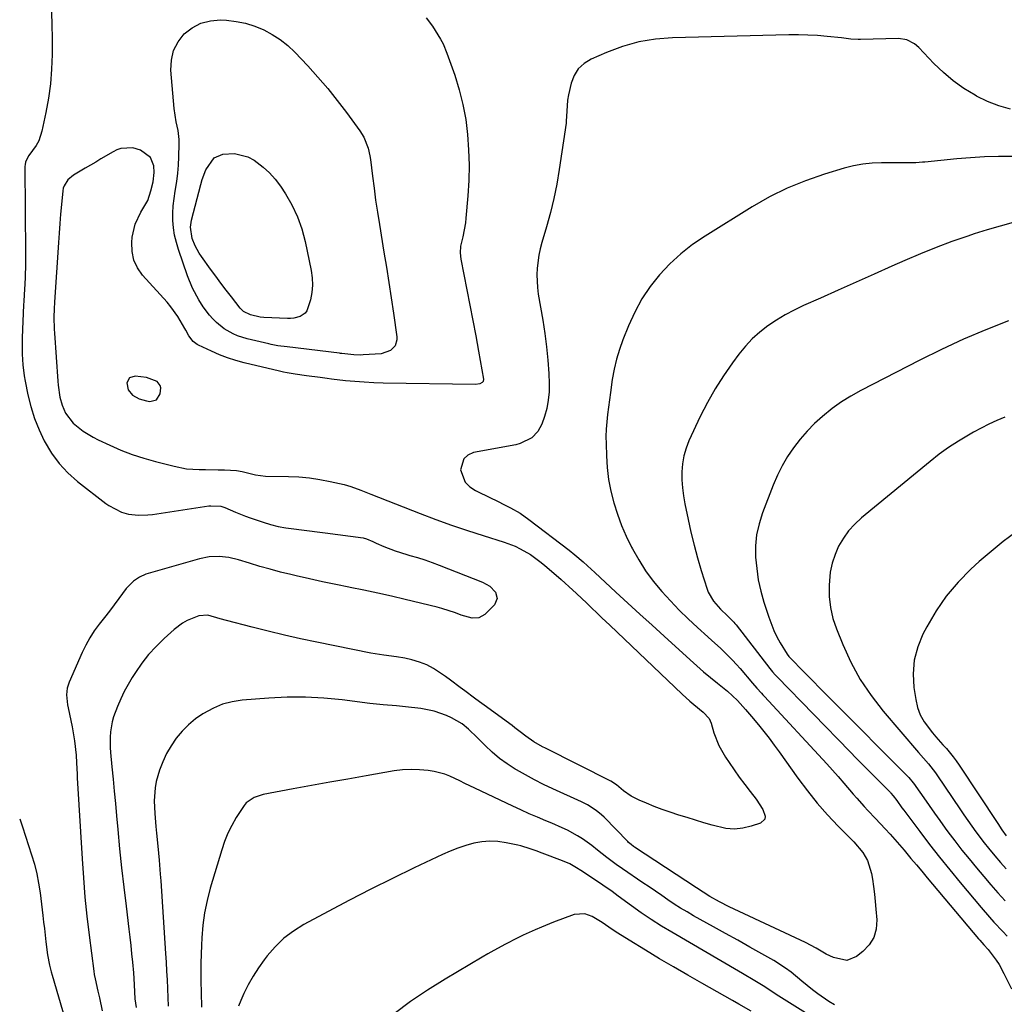
# Model space of a CAD drawing. Units: inches. Extents: x 1841354 to 1846638, y 436977 to 442342.
# Drawn here: x 1841398 to 1841731, y 437287 to 437621 of the extents above; entities that cross this region are included whole.
import ezdxf

# ---------------------------------------------------------------- set-up
doc = ezdxf.new("R2010")
doc.units = ezdxf.units.IN
doc.header["$MEASUREMENT"] = 0
for name, color, linetype in [('1', 7, 'Continuous'), ('7', 7, 'Continuous'), ('8', 7, 'Continuous')]:
    doc.layers.add(name, color=color, linetype=linetype)

msp = doc.modelspace()

# ---------------------------------------------------------------- linework, layer by layer
at = {"layer": '1', "color": 18}
msp.add_polyline3d([(1841434.56, 437495.29, 1896), (1841436.05, 437493.44, 1896), (1841438.28, 437492.18, 1896), (1841440.75, 437491.5, 1896), (1841441.9, 437491.33, 1896), (1841444.2, 437491.89, 1896), (1841445.46, 437493.9, 1896), (1841445.65, 437495.86, 1896), (1841445.47, 437496.69, 1896), (1841444.38, 437498.04, 1896), (1841440.8, 437499.4, 1896), (1841436.96, 437499.85, 1896), (1841435.08, 437499.3, 1896), (1841434.17, 437497.58, 1896), (1841434.56, 437495.29, 1896)], dxfattribs=at)
at = {"layer": '7', "color": 18}
for points in [[(1841535.6, 437621.29, 1898), (1841537.66, 437618.47, 1898), (1841538.63, 437617.02, 1898), (1841540.46, 437614.05, 1898), (1841541.26, 437612.51, 1898), (1841542.59, 437609.29, 1898), (1841545.21, 437601.85, 1898), (1841546.74, 437596.9, 1898), (1841548.03, 437591.91, 1898), (1841548.94, 437586.83, 1898), (1841549.59, 437581.7, 1898), (1841549.93, 437576.52, 1898), (1841550.08, 437571.35, 1898), (1841549.96, 437566.17, 1898), (1841549.66, 437560.99, 1898), (1841549.02, 437553.43, 1898), (1841548.84, 437551.82, 1898), (1841547.95, 437547.05, 1898), (1841547.22, 437543.9, 1898), (1841547.04, 437541.68, 1898), (1841547.27, 437539.47, 1898), (1841549.36, 437529.13, 1898), (1841550.39, 437523.94, 1898), (1841551.4, 437518.74, 1898), (1841552.36, 437513.53, 1898), (1841553.3, 437508.32, 1898), (1841554.96, 437498.88, 1898), (1841554.83, 437498.05, 1898), (1841554.58, 437497.73, 1898), (1841553.76, 437497.3, 1898), (1841552.3, 437497.07, 1898), (1841520.94, 437497.53, 1898), (1841517.77, 437497.62, 1898), (1841514.6, 437497.78, 1898), (1841511.43, 437498.03, 1898), (1841508.27, 437498.34, 1898), (1841503.51, 437498.88, 1898), (1841501.96, 437499.08, 1898), (1841499.65, 437499.42, 1898), (1841495.03, 437500.02, 1898), (1841491.18, 437500.53, 1898), (1841488.5, 437500.97, 1898), (1841487.2, 437501.23, 1898), (1841485.91, 437501.52, 1898), (1841473.93, 437504.39, 1898), (1841471.08, 437505.17, 1898), (1841468.26, 437506.07, 1898), (1841465.5, 437507.13, 1898), (1841462.78, 437508.31, 1898), (1841458.38, 437510.39, 1898), (1841457.91, 437510.63, 1898), (1841456.62, 437511.56, 1898), (1841455.12, 437513.53, 1898), (1841454.08, 437515.41, 1898), (1841453.73, 437516.03, 1898), (1841451.42, 437520.08, 1898), (1841449.08, 437523.37, 1898), (1841447.77, 437524.92, 1898), (1841439.49, 437534.04, 1898), (1841437.75, 437536.54, 1898), (1841436.47, 437539.2, 1898), (1841435.89, 437542.1, 1898), (1841435.79, 437545.15, 1898), (1841435.95, 437546.92, 1898), (1841436.91, 437551.35, 1898), (1841438.88, 437555.43, 1898), (1841441.19, 437559.41, 1898), (1841442.29, 437562.63, 1898), (1841443.01, 437565.75, 1898), (1841443.4, 437568.92, 1898), (1841443.32, 437571.13, 1898), (1841442.09, 437573.93, 1898), (1841438.73, 437576.44, 1898), (1841436.18, 437577.27, 1898), (1841432.07, 437576.98, 1898), (1841430.78, 437576.51, 1898), (1841429.53, 437575.9, 1898), (1841425.36, 437573.45, 1898), (1841423.57, 437572.39, 1898), (1841419.99, 437570.29, 1898), (1841416.09, 437568, 1898), (1841414.17, 437566.41, 1898), (1841412.84, 437564.32, 1898), (1841412.61, 437563.53, 1898), (1841412.46, 437562.71, 1898), (1841412, 437557.99, 1898), (1841411.69, 437554.78, 1898), (1841411.41, 437551.57, 1898), (1841411.17, 437548.35, 1898), (1841410.94, 437545.14, 1898), (1841409.61, 437524.97, 1898), (1841409.46, 437522.66, 1898), (1841409.43, 437519.9, 1898), (1841409.53, 437515.77, 1898), (1841409.61, 437514.4, 1898), (1841410.76, 437498.18, 1898), (1841410.89, 437496.81, 1898), (1841411.47, 437492.71, 1898), (1841412.18, 437490.06, 1898), (1841413.34, 437487.38, 1898), (1841415.94, 437483.92, 1898), (1841419.37, 437481.22, 1898), (1841422.69, 437479.19, 1898), (1841424.43, 437478.31, 1898), (1841428.37, 437476.47, 1898), (1841432.15, 437474.84, 1898), (1841435.99, 437473.34, 1898), (1841439.9, 437472.07, 1898), (1841443.86, 437470.93, 1898), (1841450.12, 437469.33, 1898), (1841454.32, 437468.52, 1898), (1841458.6, 437468.24, 1898), (1841460.75, 437468.23, 1898), (1841465.06, 437468.16, 1898), (1841467.21, 437468.1, 1898), (1841471.34, 437467.95, 1898), (1841473.21, 437467.59, 1898), (1841477.73, 437466.39, 1898), (1841481.08, 437466.02, 1898), (1841488.85, 437465.91, 1898), (1841492.44, 437465.74, 1898), (1841496, 437465.43, 1898), (1841499.55, 437464.89, 1898), (1841503.07, 437464.21, 1898), (1841507.74, 437463.15, 1898), (1841510.06, 437462.52, 1898), (1841513.43, 437461.23, 1898), (1841516.79, 437459.89, 1898), (1841533.48, 437453.37, 1898), (1841538.79, 437451.36, 1898), (1841544.13, 437449.42, 1898), (1841549.51, 437447.6, 1898), (1841554.91, 437445.84, 1898), (1841561.96, 437443.63, 1898), (1841565.66, 437442.24, 1898), (1841567.44, 437441.39, 1898), (1841570.87, 437439.42, 1898), (1841574.09, 437437.12, 1898), (1841575.62, 437435.87, 1898), (1841581.3, 437430.95, 1898), (1841582.62, 437429.79, 1898), (1841583.93, 437428.62, 1898), (1841586.52, 437426.23, 1898), (1841589.97, 437422.96, 1898), (1841591.27, 437421.71, 1898), (1841593.84, 437419.21, 1898), (1841595.13, 437417.96, 1898), (1841597.73, 437415.48, 1898), (1841622.34, 437392.17, 1898), (1841624.93, 437389.79, 1898), (1841626.27, 437388.65, 1898), (1841629.42, 437386.04, 1898), (1841631.4, 437383.88, 1898), (1841632.13, 437382.29, 1898), (1841633.08, 437379.01, 1898), (1841634.7, 437374.73, 1898), (1841636.95, 437370.76, 1898), (1841638.17, 437368.95, 1898), (1841639.9, 437366.46, 1898), (1841641.66, 437363.99, 1898), (1841643.48, 437361.56, 1898), (1841645.33, 437359.17, 1898), (1841647.36, 437356.61, 1898), (1841649.65, 437353.11, 1898), (1841650.44, 437350.77, 1898), (1841650.3, 437349.81, 1898), (1841648.78, 437348.42, 1898), (1841645.73, 437347.41, 1898), (1841642.86, 437346.74, 1898), (1841639.99, 437346.43, 1898), (1841637.11, 437346.65, 1898), (1841632.5, 437347.74, 1898), (1841629.66, 437348.59, 1898), (1841626.82, 437349.45, 1898), (1841623.98, 437350.32, 1898), (1841621.15, 437351.19, 1898), (1841618.25, 437352.14, 1898), (1841615.53, 437353.08, 1898), (1841612.84, 437354.11, 1898), (1841610.17, 437355.19, 1898), (1841607.72, 437356.22, 1898), (1841604.97, 437357.62, 1898), (1841602.45, 437359.4, 1898), (1841600.05, 437361.37, 1898), (1841598.1, 437362.65, 1898), (1841575.96, 437373.81, 1898), (1841574.96, 437374.32, 1898), (1841572.05, 437375.99, 1898), (1841569.3, 437377.89, 1898), (1841567.44, 437379.36, 1898), (1841565.6, 437380.78, 1898), (1841564.66, 437381.48, 1898), (1841555.26, 437388.35, 1898), (1841553.61, 437389.57, 1898), (1841551.96, 437390.78, 1898), (1841548.68, 437393.22, 1898), (1841547.04, 437394.44, 1898), (1841543.75, 437396.88, 1898), (1841542.1, 437398.09, 1898), (1841538.06, 437400.85, 1898), (1841535.74, 437402.08, 1898), (1841533.29, 437403.02, 1898), (1841530.74, 437403.76, 1898), (1841528.37, 437404.29, 1898), (1841525.5, 437404.83, 1898), (1841521.16, 437405.32, 1898), (1841518.28, 437405.74, 1898), (1841516.84, 437406.01, 1898), (1841498.46, 437409.75, 1898), (1841492.97, 437410.92, 1898), (1841487.5, 437412.15, 1898), (1841482.04, 437413.46, 1898), (1841476.6, 437414.84, 1898), (1841467.86, 437417.13, 1898), (1841465.75, 437417.7, 1898), (1841461.53, 437418.9, 1898), (1841458.57, 437418.7, 1898), (1841454.56, 437417.05, 1898), (1841453.01, 437416.21, 1898), (1841450.19, 437414.09, 1898), (1841446.74, 437410.97, 1898), (1841444.05, 437408.33, 1898), (1841441.52, 437405.57, 1898), (1841439.22, 437402.6, 1898), (1841437.07, 437399.51, 1898), (1841435.99, 437397.81, 1898), (1841434.57, 437395.43, 1898), (1841433.24, 437393.01, 1898), (1841432.04, 437390.51, 1898), (1841430.93, 437387.97, 1898), (1841429.59, 437384.43, 1898), (1841429.11, 437382.76, 1898), (1841428.57, 437379.32, 1898), (1841428.48, 437377.57, 1898), (1841428.51, 437374.07, 1898), (1841428.63, 437372.32, 1898), (1841429.09, 437367.52, 1898), (1841429.49, 437363.38, 1898), (1841429.88, 437359.23, 1898), (1841430.26, 437355.08, 1898), (1841430.64, 437350.93, 1898), (1841431.06, 437346.25, 1898), (1841431.68, 437339.76, 1898), (1841432.35, 437333.27, 1898), (1841433.07, 437326.8, 1898), (1841433.85, 437320.33, 1898), (1841434.81, 437312.57, 1898), (1841435.15, 437309.77, 1898), (1841435.46, 437306.97, 1898), (1841435.75, 437304.17, 1898), (1841436.01, 437301.36, 1898), (1841436.34, 437297.74, 1898), (1841436.49, 437295.75, 1898), (1841436.59, 437293.7, 1898), (1841436.87, 437288.87, 1898), (1841437.24, 437285.99, 1898)], [(1841733.55, 437590.35, 1896), (1841729.58, 437591.43, 1896), (1841725.75, 437592.95, 1896), (1841722.02, 437594.76, 1896), (1841721.55, 437595.03, 1896), (1841717.78, 437597.36, 1896), (1841714.17, 437599.9, 1896), (1841710.81, 437602.75, 1896), (1841707.6, 437605.81, 1896), (1841702.43, 437611.2, 1896), (1841700.98, 437612.45, 1896), (1841698.44, 437613.77, 1896), (1841695.63, 437614.21, 1896), (1841682.71, 437613.9, 1896), (1841681.9, 437613.9, 1896), (1841679.47, 437614.08, 1896), (1841677.05, 437614.38, 1896), (1841676.24, 437614.47, 1896), (1841671.39, 437614.97, 1896), (1841668.15, 437615.25, 1896), (1841664.91, 437615.44, 1896), (1841661.66, 437615.51, 1896), (1841658.41, 437615.49, 1896), (1841619.05, 437614.51, 1896), (1841613.29, 437614.03, 1896), (1841607.64, 437613.11, 1896), (1841602.13, 437611.54, 1896), (1841596.71, 437609.54, 1896), (1841591.42, 437607.22, 1896), (1841589.07, 437605.76, 1896), (1841587.11, 437603.97, 1896), (1841585.72, 437601.71, 1896), (1841584.71, 437599.13, 1896), (1841583.8, 437595.21, 1896), (1841583.48, 437593.39, 1896), (1841583.27, 437589.7, 1896), (1841583.03, 437586.29, 1896), (1841582.94, 437585.61, 1896), (1841580.62, 437569.88, 1896), (1841579.78, 437564.97, 1896), (1841578.82, 437560.09, 1896), (1841577.64, 437555.26, 1896), (1841576.34, 437550.45, 1896), (1841574.77, 437545.14, 1896), (1841574.21, 437543, 1896), (1841573.74, 437540.84, 1896), (1841573.15, 437536.46, 1896), (1841573.05, 437534.25, 1896), (1841573.25, 437529.85, 1896), (1841573.55, 437527.66, 1896), (1841575.09, 437518.79, 1896), (1841575.78, 437514.3, 1896), (1841576.36, 437509.79, 1896), (1841576.77, 437505.27, 1896), (1841577.06, 437500.73, 1896), (1841577.21, 437497.36, 1896), (1841577.18, 437494.52, 1896), (1841576.94, 437491.71, 1896), (1841576.39, 437488.95, 1896), (1841575.63, 437486.22, 1896), (1841574.77, 437483.66, 1896), (1841573.43, 437481.07, 1896), (1841571.37, 437479, 1896), (1841567.41, 437477.02, 1896), (1841565.97, 437476.65, 1896), (1841551.58, 437473.98, 1896), (1841549.69, 437473.12, 1896), (1841548.26, 437471.91, 1896), (1841547.24, 437468.15, 1896), (1841548.82, 437463.97, 1896), (1841550.35, 437462.39, 1896), (1841552.24, 437461.08, 1896), (1841557.58, 437458.52, 1896), (1841559.23, 437457.71, 1896), (1841562.53, 437456.07, 1896), (1841564.18, 437455.24, 1896), (1841567.37, 437453.42, 1896), (1841570.38, 437451.32, 1896), (1841584.03, 437440.9, 1896), (1841585.98, 437439.36, 1896), (1841588.71, 437437.01, 1896), (1841590.23, 437435.66, 1896), (1841592.75, 437433.35, 1896), (1841599.86, 437426.74, 1896), (1841603.92, 437422.97, 1896), (1841607.99, 437419.22, 1896), (1841612.08, 437415.48, 1896), (1841616.18, 437411.75, 1896), (1841624.95, 437403.8, 1896), (1841627.25, 437401.76, 1896), (1841629.56, 437399.74, 1896), (1841631.91, 437397.76, 1896), (1841634.28, 437395.81, 1896), (1841637.63, 437393.1, 1896), (1841641.01, 437389.99, 1896), (1841643.76, 437386.97, 1896), (1841645.81, 437384.55, 1896), (1841648.14, 437381.72, 1896), (1841649.95, 437379.48, 1896), (1841651.73, 437377.21, 1896), (1841653.46, 437374.9, 1896), (1841655.16, 437372.57, 1896), (1841661.54, 437363.62, 1896), (1841664.72, 437359.38, 1896), (1841668.04, 437355.24, 1896), (1841671.55, 437351.27, 1896), (1841675.19, 437347.42, 1896), (1841680.44, 437342.11, 1896), (1841683.47, 437338.49, 1896), (1841685.11, 437335.81, 1896), (1841686.5, 437331.38, 1896), (1841686.77, 437329.46, 1896), (1841687.11, 437326.93, 1896), (1841687.42, 437324.39, 1896), (1841687.69, 437321.86, 1896), (1841687.94, 437319.32, 1896), (1841688.26, 437315.67, 1896), (1841688.05, 437312.57, 1896), (1841687.28, 437309.71, 1896), (1841685.68, 437307.21, 1896), (1841683.54, 437304.96, 1896), (1841681.32, 437303.26, 1896), (1841678.09, 437301.94, 1896), (1841673.53, 437302.87, 1896), (1841671.11, 437304.01, 1896), (1841667.66, 437306.07, 1896), (1841664.12, 437307.95, 1896), (1841641.58, 437318.52, 1896), (1841638.25, 437320.12, 1896), (1841634.96, 437321.81, 1896), (1841631.71, 437323.57, 1896), (1841629.44, 437325.01, 1896), (1841627.18, 437326.49, 1896), (1841606.16, 437340.3, 1896), (1841605.85, 437340.51, 1896), (1841604.97, 437341.19, 1896), (1841604.15, 437341.93, 1896), (1841603.89, 437342.19, 1896), (1841595.82, 437350.43, 1896), (1841594.98, 437351.23, 1896), (1841593.2, 437352.72, 1896), (1841590.27, 437354.61, 1896), (1841588.2, 437355.66, 1896), (1841578.5, 437360.09, 1896), (1841575.35, 437361.58, 1896), (1841572.24, 437363.14, 1896), (1841569.17, 437364.8, 1896), (1841566.13, 437366.51, 1896), (1841565.75, 437366.73, 1896), (1841563.01, 437368.49, 1896), (1841560.38, 437370.38, 1896), (1841557.91, 437372.48, 1896), (1841555.54, 437374.71, 1896), (1841552.94, 437377.37, 1896), (1841549.88, 437380.28, 1896), (1841547.71, 437382.06, 1896), (1841544.08, 437384.15, 1896), (1841542.49, 437384.85, 1896), (1841538.23, 437386.36, 1896), (1841536.03, 437386.86, 1896), (1841533.79, 437387.22, 1896), (1841528.55, 437387.85, 1896), (1841525.54, 437388.18, 1896), (1841521, 437388.55, 1896), (1841516.47, 437389.02, 1896), (1841507.1, 437390.2, 1896), (1841500.9, 437390.79, 1896), (1841494.69, 437391.12, 1896), (1841488.48, 437391.08, 1896), (1841482.26, 437390.77, 1896), (1841473.17, 437390.05, 1896), (1841469.81, 437389.54, 1896), (1841466.55, 437388.72, 1896), (1841463.44, 437387.44, 1896), (1841459.86, 437385.51, 1896), (1841457.34, 437383.73, 1896), (1841454.97, 437381.79, 1896), (1841452.83, 437379.6, 1896), (1841450.83, 437377.23, 1896), (1841449.11, 437374.68, 1896), (1841447.57, 437372.03, 1896), (1841446.3, 437369.24, 1896), (1841445.21, 437366.36, 1896), (1841444.1, 437362.53, 1896), (1841443.68, 437360.4, 1896), (1841443.39, 437356.05, 1896), (1841443.56, 437351.66, 1896), (1841443.92, 437347.26, 1896), (1841444.15, 437345.06, 1896), (1841444.6, 437340.66, 1896), (1841445.06, 437335.87, 1896), (1841445.44, 437331.2, 1896), (1841445.61, 437328.86, 1896), (1841447.25, 437304.27, 1896), (1841447.44, 437301.31, 1896), (1841447.61, 437298.34, 1896), (1841447.75, 437295.37, 1896), (1841447.88, 437292.4, 1896), (1841447.88, 437292.3, 1896), (1841448.01, 437289.38, 1896), (1841448.16, 437286.47, 1896)], [(1841463.67, 437573.88, 1902), (1841466.67, 437575.07, 1902), (1841470.59, 437575.29, 1902), (1841475.18, 437574.16, 1902), (1841477.32, 437573, 1902), (1841480.32, 437570.72, 1902), (1841482.47, 437568.76, 1902), (1841484.39, 437566.58, 1902), (1841486.14, 437564.24, 1902), (1841487.84, 437561.69, 1902), (1841490.08, 437557.86, 1902), (1841492, 437553.9, 1902), (1841493.46, 437549.74, 1902), (1841494.6, 437545.45, 1902), (1841496.6, 437535.68, 1902), (1841496.93, 437533.19, 1902), (1841497.03, 437530.69, 1902), (1841496.78, 437528.21, 1902), (1841496.31, 437525.74, 1902), (1841495.15, 437522.01, 1902), (1841494.59, 437521.17, 1902), (1841492.88, 437520.03, 1902), (1841490.73, 437519.48, 1902), (1841489.63, 437519.38, 1902), (1841488.52, 437519.37, 1902), (1841480.59, 437519.76, 1902), (1841479.28, 437519.9, 1902), (1841476.08, 437520.64, 1902), (1841473.67, 437521.82, 1902), (1841472.88, 437522.55, 1902), (1841472.53, 437522.96, 1902), (1841469.58, 437526.73, 1902), (1841467.78, 437529.05, 1902), (1841466, 437531.39, 1902), (1841464.26, 437533.75, 1902), (1841462.53, 437536.13, 1902), (1841459.46, 437540.39, 1902), (1841458.67, 437541.58, 1902), (1841457.31, 437544.06, 1902), (1841456.26, 437546.52, 1902), (1841455.68, 437550.4, 1902), (1841455.88, 437551.98, 1902), (1841456.05, 437552.75, 1902), (1841459.16, 437564.75, 1902), (1841459.66, 437566.46, 1902), (1841460.87, 437569.79, 1902), (1841463.67, 437573.88, 1902)], [(1841734.16, 437574.26, 1894), (1841729.44, 437574.24, 1894), (1841724.73, 437574.13, 1894), (1841720.03, 437573.85, 1894), (1841715.33, 437573.47, 1894), (1841704.47, 437572.42, 1894), (1841703.71, 437572.35, 1894), (1841701.42, 437572.14, 1894), (1841697.25, 437572.12, 1894), (1841694.6, 437572.17, 1894), (1841689.89, 437572.18, 1894), (1841686.67, 437572.04, 1894), (1841683.48, 437571.71, 1894), (1841680.33, 437571.1, 1894), (1841677.21, 437570.31, 1894), (1841670.47, 437568.28, 1894), (1841664.11, 437566.09, 1894), (1841657.9, 437563.57, 1894), (1841651.9, 437560.58, 1894), (1841646.05, 437557.25, 1894), (1841630.04, 437547.31, 1894), (1841625.84, 437544.44, 1894), (1841621.84, 437541.33, 1894), (1841618.13, 437537.87, 1894), (1841614.61, 437534.19, 1894), (1841611.47, 437530.19, 1894), (1841608.62, 437526.02, 1894), (1841606.21, 437521.57, 1894), (1841604.1, 437516.95, 1894), (1841602.22, 437512.22, 1894), (1841601.04, 437508.93, 1894), (1841600.02, 437505.61, 1894), (1841599.24, 437502.22, 1894), (1841598.61, 437498.79, 1894), (1841597.96, 437494.34, 1894), (1841597.62, 437491.86, 1894), (1841597.29, 437489.37, 1894), (1841596.97, 437486.88, 1894), (1841596.72, 437484.39, 1894), (1841596.54, 437481.89, 1894), (1841596.48, 437479.39, 1894), (1841596.5, 437476.89, 1894), (1841596.61, 437472.91, 1894), (1841596.88, 437468.87, 1894), (1841597.35, 437464.87, 1894), (1841598.13, 437460.91, 1894), (1841599.12, 437456.99, 1894), (1841600.37, 437453.13, 1894), (1841601.76, 437449.33, 1894), (1841603.37, 437445.62, 1894), (1841605.13, 437441.97, 1894), (1841605.42, 437441.4, 1894), (1841607.57, 437437.6, 1894), (1841609.89, 437433.92, 1894), (1841612.49, 437430.43, 1894), (1841615.43, 437426.86, 1894), (1841618.32, 437423.71, 1894), (1841621.28, 437420.63, 1894), (1841624.34, 437417.64, 1894), (1841627.47, 437414.73, 1894), (1841630.98, 437411.57, 1894), (1841632.4, 437410.28, 1894), (1841635.23, 437407.67, 1894), (1841636.63, 437406.35, 1894), (1841639.36, 437403.63, 1894), (1841640.66, 437402.22, 1894), (1841641.94, 437400.78, 1894), (1841646.16, 437395.87, 1894), (1841647.65, 437394.14, 1894), (1841649.14, 437392.43, 1894), (1841649.65, 437391.87, 1894), (1841650.16, 437391.31, 1894), (1841671.26, 437368.5, 1894), (1841673.21, 437366.37, 1894), (1841675.14, 437364.21, 1894), (1841677.04, 437362.03, 1894), (1841680.24, 437358.26, 1894), (1841681.46, 437356.85, 1894), (1841683.95, 437354.08, 1894), (1841685.22, 437352.72, 1894), (1841687.79, 437350.02, 1894), (1841691.11, 437346.51, 1894), (1841692.75, 437344.74, 1894), (1841695.94, 437341.12, 1894), (1841697.49, 437339.28, 1894), (1841699.83, 437336.45, 1894), (1841701.64, 437334.28, 1894), (1841703.45, 437332.11, 1894), (1841705.27, 437329.94, 1894), (1841722.68, 437309.29, 1894), (1841723.14, 437308.75, 1894), (1841724.55, 437307.17, 1894), (1841725.94, 437305.58, 1894), (1841728.7, 437302.02, 1894), (1841729.67, 437300.59, 1894), (1841731.33, 437297.55, 1894), (1841733.84, 437292.27, 1894)], [(1841734.47, 437551.94, 1892), (1841730.04, 437550.74, 1892), (1841725.64, 437549.43, 1892), (1841721.26, 437548.05, 1892), (1841719.1, 437547.35, 1892), (1841713.69, 437545.47, 1892), (1841708.32, 437543.49, 1892), (1841703.02, 437541.34, 1892), (1841697.76, 437539.08, 1892), (1841693.35, 437537.1, 1892), (1841687.3, 437534.39, 1892), (1841681.25, 437531.69, 1892), (1841675.2, 437529, 1892), (1841669.14, 437526.31, 1892), (1841663.39, 437523.76, 1892), (1841660.26, 437522.26, 1892), (1841657.2, 437520.64, 1892), (1841654.24, 437518.84, 1892), (1841651.35, 437516.92, 1892), (1841648.63, 437514.79, 1892), (1841646.06, 437512.5, 1892), (1841643.72, 437509.99, 1892), (1841641.52, 437507.32, 1892), (1841639.32, 437504.36, 1892), (1841636.27, 437500, 1892), (1841633.42, 437495.54, 1892), (1841630.83, 437490.92, 1892), (1841628.44, 437486.18, 1892), (1841624.59, 437477.96, 1892), (1841623.6, 437475.43, 1892), (1841622.83, 437472.85, 1892), (1841622.39, 437470.2, 1892), (1841622.17, 437467.49, 1892), (1841622.21, 437464.75, 1892), (1841622.38, 437462.03, 1892), (1841622.73, 437459.31, 1892), (1841623.19, 437456.62, 1892), (1841624.28, 437451.36, 1892), (1841625.26, 437446.99, 1892), (1841626.31, 437442.64, 1892), (1841627.49, 437438.33, 1892), (1841628.76, 437434.03, 1892), (1841630.71, 437427.74, 1892), (1841631.12, 437426.64, 1892), (1841632.89, 437423.6, 1892), (1841635.28, 437420.96, 1892), (1841637.71, 437418.72, 1892), (1841639.81, 437416.53, 1892), (1841640.19, 437416.06, 1892), (1841640.57, 437415.59, 1892), (1841652.03, 437400.78, 1892), (1841652.9, 437399.71, 1892), (1841653.81, 437398.66, 1892), (1841654.12, 437398.33, 1892), (1841654.44, 437397.99, 1892), (1841679.09, 437372.69, 1892), (1841681.42, 437370.3, 1892), (1841683.76, 437367.92, 1892), (1841686.11, 437365.54, 1892), (1841688.46, 437363.17, 1892), (1841692.84, 437358.78, 1892), (1841693, 437358.61, 1892), (1841693.8, 437357.71, 1892), (1841694.98, 437356.07, 1892), (1841696.76, 437353.62, 1892), (1841697.37, 437352.81, 1892), (1841702.79, 437345.61, 1892), (1841706.14, 437341.23, 1892), (1841709.53, 437336.89, 1892), (1841713, 437332.6, 1892), (1841716.5, 437328.34, 1892), (1841723.6, 437319.87, 1892), (1841726.45, 437316.56, 1892), (1841727.92, 437314.94, 1892), (1841730.9, 437311.73, 1892), (1841732.4, 437310.15, 1892)], [(1841731.59, 437485.98, 1888), (1841728.89, 437484.81, 1888), (1841726.22, 437483.57, 1888), (1841723.6, 437482.24, 1888), (1841721.01, 437480.85, 1888), (1841719.26, 437479.87, 1888), (1841715.88, 437477.86, 1888), (1841712.58, 437475.73, 1888), (1841709.39, 437473.42, 1888), (1841706.29, 437471, 1888), (1841683.04, 437451.84, 1888), (1841680.77, 437449.72, 1888), (1841678.69, 437447.45, 1888), (1841676.91, 437444.94, 1888), (1841675.32, 437442.27, 1888), (1841674.08, 437439.43, 1888), (1841673.09, 437436.52, 1888), (1841672.49, 437433.51, 1888), (1841672.08, 437429.02, 1888), (1841672.14, 437425.22, 1888), (1841672.53, 437421.48, 1888), (1841673.39, 437417.82, 1888), (1841674.57, 437414.21, 1888), (1841676.69, 437408.95, 1888), (1841679.46, 437402.92, 1888), (1841682.6, 437397.12, 1888), (1841686.3, 437391.65, 1888), (1841690.36, 437386.41, 1888), (1841702.41, 437372.38, 1888), (1841704.07, 437370.44, 1888), (1841705.74, 437368.51, 1888), (1841707.36, 437366.54, 1888), (1841708.11, 437365.51, 1888), (1841708.84, 437364.47, 1888), (1841716.41, 437353.23, 1888), (1841717.73, 437351.29, 1888), (1841720.4, 437347.43, 1888), (1841721.76, 437345.51, 1888), (1841724.57, 437341.75, 1888), (1841726.04, 437339.92, 1888), (1841728.24, 437337.31, 1888), (1841730.13, 437335.14, 1888), (1841732.04, 437332.98, 1888)], [(1841735.31, 437447, 1886), (1841731.07, 437443.85, 1886), (1841726.97, 437440.5, 1886), (1841722.98, 437437.03, 1886), (1841720.14, 437434.43, 1886), (1841715.8, 437430.03, 1886), (1841711.8, 437425.37, 1886), (1841708.32, 437420.31, 1886), (1841705.18, 437414.98, 1886), (1841703.89, 437412.49, 1886), (1841702.13, 437408.13, 1886), (1841700.94, 437403.67, 1886), (1841700.6, 437399.07, 1886), (1841700.84, 437394.37, 1886), (1841701.44, 437390.31, 1886), (1841702.06, 437387.66, 1886), (1841702.96, 437385.13, 1886), (1841704.26, 437382.79, 1886), (1841707.1, 437379.06, 1886), (1841708.26, 437377.69, 1886), (1841710.62, 437375, 1886), (1841711.82, 437373.67, 1886), (1841714.11, 437370.94, 1886), (1841715.18, 437369.5, 1886), (1841716.19, 437368.03, 1886), (1841729.2, 437348.26, 1886), (1841730.6, 437346.18, 1886), (1841732.06, 437344.16, 1886)], [(1841673.96, 437286.93, 1894), (1841671.98, 437288.05, 1894), (1841668.22, 437290.61, 1894), (1841666.42, 437292.01, 1894), (1841662.87, 437294.89, 1894), (1841659.2, 437297.94, 1894), (1841657.32, 437299.34, 1894), (1841653.36, 437301.85, 1894), (1841649.28, 437304.15, 1894), (1841645.19, 437306.46, 1894), (1841641.1, 437308.76, 1894), (1841637, 437311.04, 1894), (1841632.9, 437313.33, 1894), (1841626.17, 437317.06, 1894), (1841623.95, 437318.34, 1894), (1841621.75, 437319.66, 1894), (1841619.6, 437321.04, 1894), (1841617.47, 437322.46, 1894), (1841615.35, 437323.91, 1894), (1841613.24, 437325.36, 1894), (1841611.12, 437326.81, 1894), (1841609, 437328.25, 1894), (1841602.13, 437332.92, 1894), (1841599.95, 437334.43, 1894), (1841596.77, 437336.82, 1894), (1841593.63, 437339.27, 1894), (1841591.68, 437340.83, 1894), (1841588.52, 437343.12, 1894), (1841586.86, 437344.15, 1894), (1841583.43, 437346.02, 1894), (1841581.67, 437346.88, 1894), (1841578.09, 437348.44, 1894), (1841576.07, 437349.27, 1894), (1841573.25, 437350.44, 1894), (1841570.45, 437351.64, 1894), (1841567.67, 437352.89, 1894), (1841564.91, 437354.17, 1894), (1841552.01, 437360.27, 1894), (1841548.63, 437361.9, 1894), (1841546.96, 437362.75, 1894), (1841543.6, 437364.39, 1894), (1841541.87, 437365.06, 1894), (1841538.26, 437365.93, 1894), (1841536.2, 437366.25, 1894), (1841533.32, 437366.55, 1894), (1841530.44, 437366.66, 1894), (1841527.56, 437366.49, 1894), (1841524.68, 437366.13, 1894), (1841515.24, 437364.48, 1894), (1841509.06, 437363.39, 1894), (1841502.87, 437362.28, 1894), (1841496.69, 437361.17, 1894), (1841490.51, 437360.05, 1894), (1841480.32, 437358.18, 1894), (1841477.24, 437357.14, 1894), (1841474.6, 437355.27, 1894), (1841473.89, 437354.46, 1894), (1841471.21, 437350.31, 1894), (1841469.72, 437347.69, 1894), (1841468.37, 437345.01, 1894), (1841467.25, 437342.22, 1894), (1841466.27, 437339.37, 1894), (1841462.41, 437326.38, 1894), (1841461.34, 437322.24, 1894), (1841460.47, 437318.07, 1894), (1841459.9, 437313.84, 1894), (1841459.53, 437309.58, 1894), (1841459.4, 437307.06, 1894), (1841459.28, 437304.03, 1894), (1841459.2, 437301, 1894), (1841459.19, 437297.97, 1894), (1841459.23, 437294.94, 1894), (1841459.32, 437291.01, 1894), (1841459.47, 437286.09, 1894)], [(1841397.82, 437349.88, 1902), (1841398.73, 437347.21, 1902), (1841399.8, 437344.05, 1902), (1841400.84, 437340.89, 1902), (1841401.87, 437337.72, 1902), (1841402.79, 437334.53, 1902), (1841403.6, 437331.31, 1902), (1841404.22, 437328.05, 1902), (1841404.72, 437324.77, 1902), (1841405.66, 437317.13, 1902), (1841405.92, 437314.91, 1902), (1841406.18, 437312.69, 1902), (1841406.66, 437308.24, 1902), (1841407.19, 437303.8, 1902), (1841407.91, 437300.37, 1902), (1841408.5, 437298.1, 1902), (1841408.82, 437296.98, 1902), (1841414.46, 437277.67, 1902)], [(1841671.26, 437279.69, 1892), (1841654.19, 437290.43, 1892), (1841651.96, 437291.87, 1892), (1841649.74, 437293.34, 1892), (1841646.97, 437295.01, 1892), (1841642.78, 437297.48, 1892), (1841641.38, 437298.3, 1892), (1841618.74, 437311.47, 1892), (1841615.25, 437313.57, 1892), (1841611.81, 437315.75, 1892), (1841608.44, 437318.04, 1892), (1841605.12, 437320.4, 1892), (1841600.59, 437323.73, 1892), (1841598.54, 437325.23, 1892), (1841595.43, 437327.43, 1892), (1841592.26, 437329.56, 1892), (1841587.96, 437332.36, 1892), (1841586.47, 437333.3, 1892), (1841584.18, 437334.6, 1892), (1841581.78, 437335.67, 1892), (1841574.91, 437338.25, 1892), (1841572.86, 437339.01, 1892), (1841570.8, 437339.75, 1892), (1841567.66, 437340.7, 1892), (1841566.59, 437340.95, 1892), (1841562.64, 437341.82, 1892), (1841559.89, 437342.22, 1892), (1841557.15, 437342.37, 1892), (1841554.41, 437342.14, 1892), (1841551.67, 437341.65, 1892), (1841548.96, 437340.89, 1892), (1841546.3, 437340.01, 1892), (1841543.68, 437338.99, 1892), (1841541.11, 437337.86, 1892), (1841531.44, 437333.26, 1892), (1841524.09, 437329.69, 1892), (1841516.78, 437326.06, 1892), (1841509.52, 437322.31, 1892), (1841502.3, 437318.48, 1892), (1841494.15, 437314.09, 1892), (1841490.64, 437311.89, 1892), (1841487.35, 437309.43, 1892), (1841484.4, 437306.58, 1892), (1841481.68, 437303.46, 1892), (1841480.68, 437302.15, 1892), (1841478.73, 437299.42, 1892), (1841476.91, 437296.61, 1892), (1841475.28, 437293.69, 1892), (1841473.78, 437290.68, 1892), (1841472.71, 437288.33, 1892), (1841471.94, 437286.42, 1892)]]:
    msp.add_polyline3d(points, dxfattribs=at)
at = {"layer": '8', "color": 18}
for points in [[(1841408.51, 437625.36, 1900), (1841408.77, 437619.55, 1900), (1841408.86, 437613.73, 1900), (1841408.82, 437608.89, 1900), (1841408.64, 437603.91, 1900), (1841408.26, 437598.96, 1900), (1841407.57, 437594.04, 1900), (1841406.69, 437589.15, 1900), (1841405.35, 437582.82, 1900), (1841404.26, 437579.55, 1900), (1841403.43, 437578.05, 1900), (1841400.92, 437574.63, 1900), (1841399.8, 437572.43, 1900), (1841399.63, 437571.46, 1900), (1841399.6, 437570.96, 1900), (1841399.76, 437541.22, 1900), (1841399.74, 437537.83, 1900), (1841399.63, 437533.4, 1900), (1841399.53, 437531.05, 1900), (1841399.31, 437527.53, 1900), (1841399.19, 437525.19, 1900), (1841399.14, 437524.01, 1900), (1841398.7, 437512.88, 1900), (1841398.66, 437511.03, 1900), (1841398.68, 437507.34, 1900), (1841398.88, 437503.65, 1900), (1841399.34, 437499.99, 1900), (1841399.67, 437498.17, 1900), (1841400.6, 437493.59, 1900), (1841401.61, 437489.54, 1900), (1841402.83, 437485.57, 1900), (1841404.37, 437481.72, 1900), (1841406.13, 437477.94, 1900), (1841408.61, 437473.77, 1900), (1841411.17, 437470.27, 1900), (1841414.15, 437467.13, 1900), (1841417.42, 437464.22, 1900), (1841427.03, 437456.76, 1900), (1841428.02, 437456.04, 1900), (1841432.35, 437453.74, 1900), (1841434.69, 437453.1, 1900), (1841438.13, 437452.76, 1900), (1841441.24, 437452.85, 1900), (1841442.8, 437453.02, 1900), (1841461.93, 437455.91, 1900), (1841462.62, 437455.99, 1900), (1841466.03, 437455.78, 1900), (1841467.32, 437455.33, 1900), (1841470.97, 437453.76, 1900), (1841474.29, 437452.47, 1900), (1841475.97, 437451.87, 1900), (1841480.29, 437450.38, 1900), (1841482.84, 437449.6, 1900), (1841485.42, 437448.94, 1900), (1841488.03, 437448.46, 1900), (1841490.67, 437448.09, 1900), (1841493.32, 437447.79, 1900), (1841495.98, 437447.48, 1900), (1841498.63, 437447.15, 1900), (1841501.28, 437446.8, 1900), (1841514.2, 437445.04, 1900), (1841515.36, 437444.79, 1900), (1841517.52, 437443.82, 1900), (1841518.61, 437443.33, 1900), (1841521.26, 437442.17, 1900), (1841525.06, 437440.68, 1900), (1841528.95, 437439.45, 1900), (1841530.07, 437439.14, 1900), (1841532.58, 437438.4, 1900), (1841535.08, 437437.61, 1900), (1841537.55, 437436.74, 1900), (1841540.01, 437435.82, 1900), (1841554.68, 437430.04, 1900), (1841557.08, 437428.68, 1900), (1841559.02, 437426.7, 1900), (1841559.65, 437424.49, 1900), (1841558.69, 437422.39, 1900), (1841555.44, 437419.16, 1900), (1841553.44, 437417.97, 1900), (1841551.11, 437417.89, 1900), (1841547.41, 437418.94, 1900), (1841545.54, 437419.64, 1900), (1841540.89, 437421.19, 1900), (1841539.3, 437421.6, 1900), (1841528.45, 437424.21, 1900), (1841523.8, 437425.29, 1900), (1841519.14, 437426.33, 1900), (1841514.47, 437427.31, 1900), (1841509.79, 437428.25, 1900), (1841509.37, 437428.33, 1900), (1841504.9, 437429.23, 1900), (1841500.44, 437430.16, 1900), (1841495.99, 437431.16, 1900), (1841491.55, 437432.19, 1900), (1841489.75, 437432.62, 1900), (1841486.22, 437433.5, 1900), (1841482.71, 437434.43, 1900), (1841479.21, 437435.42, 1900), (1841475.72, 437436.46, 1900), (1841472, 437437.61, 1900), (1841468.73, 437438.4, 1900), (1841465.39, 437438.79, 1900), (1841462.05, 437438.69, 1900), (1841458.77, 437438.03, 1900), (1841440.58, 437432.73, 1900), (1841438.38, 437431.82, 1900), (1841436.43, 437430.47, 1900), (1841433.91, 437427.88, 1900), (1841431.44, 437424.54, 1900), (1841429.84, 437422.38, 1900), (1841428.23, 437420.24, 1900), (1841426.59, 437418.12, 1900), (1841424.76, 437415.81, 1900), (1841423.09, 437413.56, 1900), (1841421.55, 437411.23, 1900), (1841420.19, 437408.78, 1900), (1841418.96, 437406.26, 1900), (1841414.55, 437396.25, 1900), (1841413.88, 437394.14, 1900), (1841413.68, 437391.92, 1900), (1841413.99, 437388.56, 1900), (1841414.2, 437387.46, 1900), (1841415.59, 437381.04, 1900), (1841416.42, 437376.29, 1900), (1841416.92, 437371.49, 1900), (1841417.07, 437368.91, 1900), (1841417.27, 437365.02, 1900), (1841417.35, 437363.73, 1900), (1841418.95, 437336.35, 1900), (1841419.39, 437329.86, 1900), (1841419.93, 437323.38, 1900), (1841420.59, 437316.91, 1900), (1841421.35, 437310.45, 1900), (1841422.9, 437298.32, 1900), (1841423.09, 437297.17, 1900), (1841423.45, 437295.64, 1900), (1841424.35, 437291.54, 1900), (1841424.84, 437289.3, 1900), (1841425.8, 437284.8, 1900)], [(1841474.37, 437619.45, 1900), (1841477.47, 437618.46, 1900), (1841480.51, 437617.24, 1900), (1841483.39, 437615.67, 1900), (1841486.13, 437613.9, 1900), (1841488.66, 437611.84, 1900), (1841491.05, 437609.59, 1900), (1841495.41, 437604.97, 1900), (1841498.87, 437601.18, 1900), (1841502.23, 437597.3, 1900), (1841505.43, 437593.29, 1900), (1841508.53, 437589.2, 1900), (1841513.02, 437583.03, 1900), (1841514.41, 437580.79, 1900), (1841515.87, 437577.11, 1900), (1841516.47, 437574.54, 1900), (1841516.68, 437573.23, 1900), (1841517.35, 437567.66, 1900), (1841517.88, 437563.56, 1900), (1841518.44, 437559.47, 1900), (1841519.05, 437555.38, 1900), (1841519.69, 437551.29, 1900), (1841521.23, 437541.91, 1900), (1841522.06, 437536.75, 1900), (1841522.88, 437531.58, 1900), (1841523.68, 437526.42, 1900), (1841524.46, 437521.25, 1900), (1841525.66, 437513.23, 1900), (1841525.66, 437512.13, 1900), (1841525, 437510.13, 1900), (1841523.45, 437508.54, 1900), (1841520.32, 437507.44, 1900), (1841514.21, 437507.06, 1900), (1841513.14, 437507.02, 1900), (1841511, 437507.07, 1900), (1841507.02, 437507.53, 1900), (1841506.49, 437507.6, 1900), (1841506.23, 437507.63, 1900), (1841488.5, 437509.78, 1900), (1841485.33, 437510.19, 1900), (1841482.98, 437510.62, 1900), (1841482.21, 437510.79, 1900), (1841474.92, 437512.54, 1900), (1841471.68, 437513.56, 1900), (1841470.12, 437514.25, 1900), (1841467.16, 437515.92, 1900), (1841464.51, 437518.02, 1900), (1841463.26, 437519.26, 1900), (1841462.12, 437520.57, 1900), (1841460.03, 437523.35, 1900), (1841458.55, 437525.7, 1900), (1841456.42, 437529.68, 1900), (1841454.72, 437533.86, 1900), (1841451.62, 437542.75, 1900), (1841450.9, 437545.16, 1900), (1841450.33, 437547.59, 1900), (1841449.97, 437550.07, 1900), (1841449.76, 437552.58, 1900), (1841449.74, 437555.1, 1900), (1841449.84, 437557.61, 1900), (1841450.11, 437560.1, 1900), (1841450.5, 437562.59, 1900), (1841451.04, 437565.84, 1900), (1841451.4, 437568.59, 1900), (1841451.62, 437571.36, 1900), (1841451.75, 437574.13, 1900), (1841451.84, 437578.59, 1900), (1841451.81, 437580.1, 1900), (1841451.47, 437583.09, 1900), (1841450.81, 437586.04, 1900), (1841450.14, 437590.53, 1900), (1841449.04, 437603.53, 1900), (1841449.21, 437606.96, 1900), (1841449.93, 437610.18, 1900), (1841451.47, 437613.11, 1900), (1841453.55, 437615.84, 1900), (1841456.28, 437617.93, 1900), (1841459.22, 437619.51, 1900), (1841462.45, 437620.29, 1900), (1841465.89, 437620.55, 1900), (1841467.91, 437620.44, 1900), (1841471.17, 437620.06, 1900), (1841474.37, 437619.45, 1900)], [(1841732.88, 437518.59, 1890), (1841725.23, 437515.55, 1890), (1841717.66, 437512.35, 1890), (1841710.21, 437508.89, 1890), (1841702.82, 437505.26, 1890), (1841682.82, 437495, 1890), (1841679.47, 437493.14, 1890), (1841676.23, 437491.13, 1890), (1841673.13, 437488.9, 1890), (1841669.8, 437486.24, 1890), (1841667.14, 437483.8, 1890), (1841664.6, 437481.24, 1890), (1841662.25, 437478.5, 1890), (1841660.03, 437475.64, 1890), (1841658.03, 437472.62, 1890), (1841656.19, 437469.52, 1890), (1841654.6, 437466.29, 1890), (1841653.16, 437462.97, 1890), (1841649.49, 437453.51, 1890), (1841648.34, 437449.85, 1890), (1841647.52, 437446.14, 1890), (1841647.17, 437442.35, 1890), (1841647.16, 437438.51, 1890), (1841647.54, 437434.66, 1890), (1841648.1, 437430.84, 1890), (1841648.95, 437427.08, 1890), (1841649.98, 437423.35, 1890), (1841651.62, 437418.17, 1890), (1841653.33, 437413.71, 1890), (1841654.39, 437411.58, 1890), (1841655.55, 437409.49, 1890), (1841657.86, 437405.66, 1890), (1841658.46, 437404.89, 1890), (1841658.57, 437404.77, 1890), (1841658.68, 437404.65, 1890), (1841663.75, 437399.47, 1890), (1841666.4, 437396.76, 1890), (1841669.06, 437394.07, 1890), (1841671.72, 437391.38, 1890), (1841674.39, 437388.69, 1890), (1841697.56, 437365.52, 1890), (1841699.12, 437363.87, 1890), (1841700.58, 437362.12, 1890), (1841701.03, 437361.52, 1890), (1841701.47, 437360.9, 1890), (1841704.17, 437357, 1890), (1841705.96, 437354.43, 1890), (1841707.77, 437351.87, 1890), (1841709.59, 437349.33, 1890), (1841711.43, 437346.79, 1890), (1841712.34, 437345.54, 1890), (1841714.68, 437342.42, 1890), (1841717.06, 437339.33, 1890), (1841719.51, 437336.29, 1890), (1841722, 437333.28, 1890), (1841724.48, 437330.35, 1890), (1841726.87, 437327.57, 1890), (1841729.28, 437324.83, 1890), (1841731.73, 437322.12, 1890)], [(1841645.67, 437284.79, 1890), (1841641.46, 437287.14, 1890), (1841639.36, 437288.32, 1890), (1841628.95, 437294.2, 1890), (1841624.16, 437296.94, 1890), (1841619.38, 437299.71, 1890), (1841614.63, 437302.52, 1890), (1841609.91, 437305.37, 1890), (1841604.36, 437308.74, 1890), (1841600.52, 437311.17, 1890), (1841598.62, 437312.43, 1890), (1841595.19, 437314.81, 1890), (1841591.78, 437316.8, 1890), (1841589.35, 437317.69, 1890), (1841585.65, 437317.43, 1890), (1841578.75, 437314.85, 1890), (1841574.58, 437313.21, 1890), (1841572.52, 437312.32, 1890), (1841568.45, 437310.45, 1890), (1841566.44, 437309.47, 1890), (1841562.44, 437307.44, 1890), (1841558.46, 437305.29, 1890), (1841556.5, 437304.17, 1890), (1841554.55, 437303.04, 1890), (1841541.95, 437295.57, 1890), (1841536.05, 437291.88, 1890), (1841530.29, 437288, 1890), (1841524.73, 437283.84, 1890)]]:
    msp.add_polyline3d(points, dxfattribs=at)

doc.saveas('drawing.dxf')
